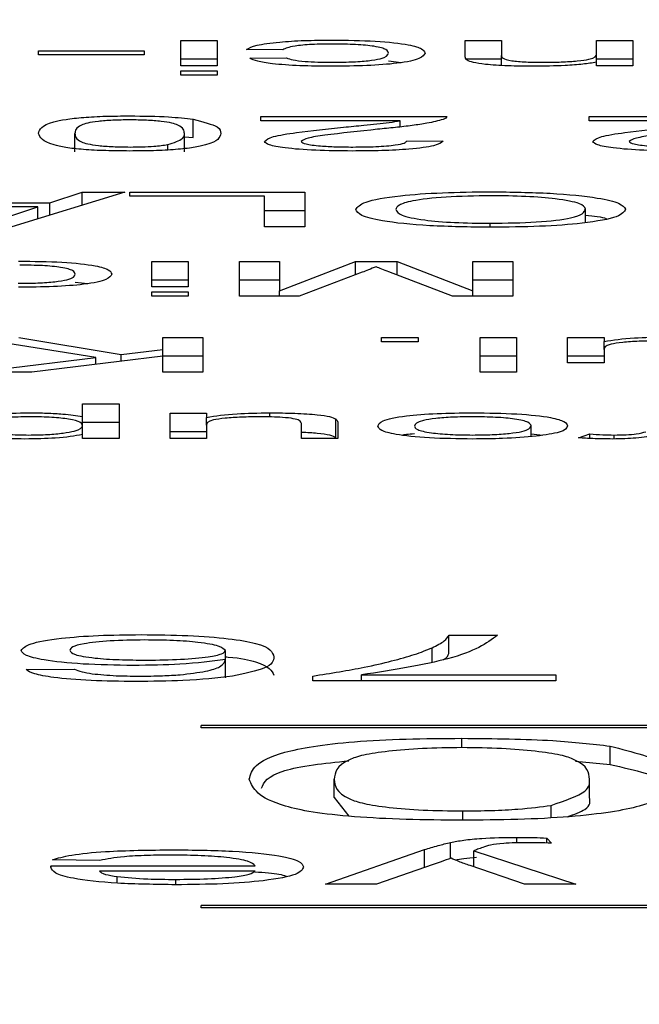
# Model space of a CAD drawing. Units: millimetres. Extents: x 377 to 1607, y 123 to 565.
# Drawn here: x 1115 to 1115, y 126 to 127 of the extents above; entities that cross this region are included whole.
import ezdxf

# ---------------------------------------------------------------- set-up
doc = ezdxf.new("R2010")
doc.units = ezdxf.units.MM
doc.header["$LTSCALE"] = 50
doc.header["$PDSIZE"] = -1
doc.layers.add('VP-DIM', color=7, linetype='Continuous')
doc.layers.add('VP-EQ', color=7, linetype='Continuous', true_color=0x8a3492)
doc.dimstyles.new('Strefa', dxfattribs={"dimtxt": 14, "dimasz": 20, "dimexe": 20, "dimexo": 50, "dimgap": 20, "dimtad": 0, "dimdec": 0, "dimzin": 0, "dimdsep": 46, "dimtxsty": 'Standard', "dimcen": 0.09, "dimadec": 0, "dimazin": 0, "dimtfac": 1, "dimtdec": 4, "dimtofl": 0, "dimtmove": 0, "dimatfit": 3, "dimfxl": 70, "dimfxlon": 1, "dimtolj": 1, "dimtzin": 0, "dimarcsym": 0})

# ---------------------------------------------------------------- blocks, each defined once
blk = doc.blocks.new('*D18')
at = {"layer": 'Defpoints', "color": 0}
for p in [(1098.49109, 414.07127), (1105.31067, 123.0606), (1507.10332, 123.0606)]:
    blk.add_point(p, dxfattribs=at)
at = {"layer": 'VP-DIM', "color": 0, "lineweight": -2}
for p, q in [((1437.10332, 414.07127), (1527.10332, 414.07127)), ((1507.10332, 394.07127), (1507.10332, 314.75924)), ((1507.10332, 143.0606), (1507.10332, 242.09257)), ((1437.10332, 123.0606), (1527.10332, 123.0606))]:
    blk.add_line(p, q, dxfattribs=at)
at = {"layer": 'VP-DIM', "color": 0}
for points in [[(1510.43665, 394.07127), (1503.76999, 394.07127), (1507.10332, 414.07127)], [(1503.76999, 143.0606), (1510.43665, 143.0606), (1507.10332, 123.0606)]]:
    blk.add_solid(points, dxfattribs=at)
at = {"layer": 'VP-DIM', "color": 0, "insert": (1507.10332, 278.42591), "char_height": 14, "attachment_point": 5, "rotation": 90}
blk.add_mtext('\\A1;291', dxfattribs=at)
blk = doc.blocks.new('st05132')
at = {"layer": 'VP-EQ', "color": 0, "linetype": 'Continuous', "lineweight": 25}
for p, q in [((1114.99758, 126.87232), (1115.01733, 126.87232)), ((1114.99758, 126.85859), (1114.99758, 126.87232)), ((1115.01733, 126.87232), (1115.01733, 126.85859)), ((1115.15168, 126.87232), (1115.17143, 126.87232)), ((1115.15168, 126.86392), (1115.15168, 126.87232)), ((1115.17143, 126.87232), (1115.17143, 126.86412)), ((1115.2228, 126.87232), (1115.24256, 126.87232)), ((1115.2228, 126.86496), (1115.2228, 126.87232)), ((1115.24256, 126.87232), (1115.24256, 126.85859)), ((1114.92053, 126.86678), (1114.97782, 126.86678)), ((1114.92053, 126.86461), (1114.92053, 126.86678)), ((1114.97782, 126.86678), (1114.97782, 126.86461)), ((1115.05289, 126.86726), (1115.03314, 126.8675)), ((1114.97782, 126.86461), (1114.92053, 126.86461)), ((1114.99758, 126.86239), (1115.01733, 126.86239)), ((1115.03511, 126.86269), (1115.05487, 126.86292)), ((1115.11019, 126.86122), (1115.11698, 126.86047)), ((1115.15168, 126.86239), (1115.17143, 126.86239)), ((1115.17143, 126.85882), (1115.17143, 126.86412)), ((1115.2228, 126.86051), (1115.2228, 126.86496)), ((1115.2228, 126.86239), (1115.24256, 126.86239)), ((1115.01733, 126.85859), (1114.99758, 126.85859)), ((1114.99758, 126.85594), (1115.01733, 126.85594)), ((1114.99758, 126.85354), (1114.99758, 126.85594)), ((1115.01733, 126.85594), (1115.01733, 126.85354)), ((1115.2228, 126.85859), (1115.2228, 126.86051)), ((1115.24256, 126.85859), (1115.2228, 126.85859)), ((1115.01733, 126.85354), (1114.99758, 126.85354)), ((1115.00434, 126.81974), (1115.00434, 126.82967)), ((1115.04104, 126.83124), (1115.1418, 126.83124)), ((1115.04104, 126.82883), (1115.04104, 126.83124)), ((1115.11642, 126.82883), (1115.04104, 126.82883)), ((1115.11642, 126.82549), (1115.11642, 126.82883)), ((1115.1418, 126.83116), (1115.1418, 126.83124)), ((1115.21885, 126.83124), (1115.3196, 126.83124)), ((1115.21885, 126.82883), (1115.21885, 126.83124)), ((1115.29423, 126.82883), (1115.21885, 126.82883)), ((1114.94028, 126.81204), (1114.94028, 126.82197)), ((1114.99955, 126.81204), (1114.99955, 126.82197)), ((1114.99955, 126.8202), (1115.00434, 126.81974)), ((1114.99063, 126.81305), (1114.99063, 126.81591)), ((1115.12007, 126.81799), (1115.13982, 126.81775)), ((1114.96729, 126.79016), (1114.90611, 126.77138)), ((1114.9267, 126.78438), (1114.94423, 126.79016)), ((1114.94423, 126.79016), (1114.96729, 126.79016)), ((1114.94423, 126.78308), (1114.94423, 126.79016)), ((1114.96992, 126.79016), (1115.06475, 126.79016)), ((1114.96992, 126.78799), (1114.96992, 126.79016)), ((1115.04302, 126.78799), (1114.96992, 126.78799)), ((1115.04302, 126.77138), (1115.04302, 126.78799)), ((1115.06475, 126.79016), (1115.06475, 126.77138)), ((1114.86101, 126.78438), (1114.9267, 126.78438)), ((1114.92016, 126.78221), (1114.86756, 126.78221)), ((1114.90438, 126.77701), (1114.92016, 126.78221)), ((1114.92016, 126.77569), (1114.92016, 126.78221)), ((1114.9267, 126.7777), (1114.9267, 126.78438)), ((1115.21687, 126.77373), (1115.21687, 126.78105)), ((1115.04302, 126.78023), (1115.06475, 126.78023)), ((1115.06475, 126.77138), (1115.04302, 126.77138)), ((1115.16529, 126.77114), (1115.16529, 126.7733)), ((1114.98194, 126.7526), (1115.0017, 126.7526)), ((1114.98194, 126.73888), (1114.98194, 126.7526)), ((1115.0017, 126.7526), (1115.0017, 126.73888)), ((1115.02936, 126.7526), (1115.05109, 126.7526)), ((1115.02936, 126.73382), (1115.02936, 126.7526)), ((1115.05109, 126.73671), (1115.0922, 126.7526)), ((1115.05109, 126.7526), (1115.05109, 126.73671)), ((1115.0922, 126.7526), (1115.11492, 126.7526)), ((1115.0922, 126.74538), (1115.0922, 126.7526)), ((1115.11492, 126.7526), (1115.1558, 126.73671)), ((1115.11492, 126.74526), (1115.11492, 126.7526)), ((1115.1558, 126.7526), (1115.17753, 126.7526)), ((1115.1558, 126.73671), (1115.1558, 126.7526)), ((1115.17753, 126.7526), (1115.17753, 126.73382)), ((1115.09588, 126.74677), (1115.06177, 126.73382)), ((1115.14484, 126.73382), (1115.11039, 126.747)), ((1114.94045, 126.74151), (1114.94725, 126.74076)), ((1114.98194, 126.74267), (1115.0017, 126.74267)), ((1115.0017, 126.73888), (1114.98194, 126.73888)), ((1115.02936, 126.74267), (1115.05109, 126.74267)), ((1115.1558, 126.74267), (1115.17753, 126.74267)), ((1114.98194, 126.73623), (1115.0017, 126.73623)), ((1114.98194, 126.73382), (1114.98194, 126.73623)), ((1115.0017, 126.73382), (1114.98194, 126.73382)), ((1115.0017, 126.73623), (1115.0017, 126.73382)), ((1115.06177, 126.73382), (1115.02936, 126.73382)), ((1115.05109, 126.73382), (1115.05109, 126.73671)), ((1115.17753, 126.73382), (1115.14484, 126.73382)), ((1115.1558, 126.73382), (1115.1558, 126.73671)), ((1114.9515, 126.70059), (1114.88316, 126.71152)), ((1114.90992, 126.71152), (1114.96527, 126.70227)), ((1114.98787, 126.71152), (1115.0096, 126.71152)), ((1114.98787, 126.70502), (1114.98787, 126.71152)), ((1115.0096, 126.71152), (1115.0096, 126.69274)), ((1115.1064, 126.71152), (1115.12616, 126.71152)), ((1115.1064, 126.70911), (1115.1064, 126.71152)), ((1115.12616, 126.71152), (1115.12616, 126.70911)), ((1115.15975, 126.71152), (1115.1795, 126.71152)), ((1115.15975, 126.69274), (1115.15975, 126.71152)), ((1115.1795, 126.71152), (1115.1795, 126.69274)), ((1115.20716, 126.71152), (1115.22692, 126.71152)), ((1115.20716, 126.6978), (1115.20716, 126.71152)), ((1115.22692, 126.71152), (1115.22692, 126.70928)), ((1115.12616, 126.70911), (1115.1064, 126.70911)), ((1115.22692, 126.705), (1115.22692, 126.70928)), ((1114.98787, 126.7014), (1114.91687, 126.69274)), ((1114.96527, 126.70227), (1114.98787, 126.70502)), ((1114.96527, 126.69864), (1114.96527, 126.70227)), ((1114.98787, 126.7014), (1114.98787, 126.70502)), ((1114.98787, 126.7016), (1115.0096, 126.7016)), ((1114.98787, 126.69274), (1114.98787, 126.7014)), ((1115.15975, 126.7016), (1115.1795, 126.7016)), ((1115.20716, 126.7016), (1115.22692, 126.7016)), ((1115.22692, 126.705), (1115.22692, 126.6978)), ((1114.88711, 126.69274), (1114.9515, 126.70059)), ((1114.9515, 126.69696), (1114.9515, 126.70059)), ((1115.22692, 126.6978), (1115.20716, 126.6978)), ((1114.91687, 126.69274), (1114.88711, 126.69274)), ((1115.0096, 126.69274), (1114.98787, 126.69274)), ((1115.1795, 126.69274), (1115.15975, 126.69274)), ((1114.9444, 126.6755), (1114.96416, 126.6755)), ((1114.9444, 126.66872), (1114.9444, 126.6755)), ((1114.96416, 126.6755), (1114.96416, 126.65672)), ((1114.9444, 126.66369), (1114.9444, 126.66872)), ((1114.99182, 126.67044), (1115.01157, 126.67044)), ((1114.99182, 126.65672), (1114.99182, 126.67044)), ((1115.01157, 126.67044), (1115.01157, 126.6682)), ((1115.04581, 126.66836), (1115.04581, 126.67068)), ((1114.9444, 126.66557), (1114.96416, 126.66557)), ((1114.9444, 126.6589), (1114.9444, 126.66369)), ((1115.01157, 126.66393), (1115.01157, 126.6682)), ((1115.01157, 126.66393), (1115.01157, 126.65672)), ((1115.06294, 126.65672), (1115.06294, 126.66418)), ((1115.08159, 126.65741), (1115.08159, 126.66734)), ((1115.0827, 126.66518), (1115.0827, 126.65672)), ((1115.18741, 126.65779), (1115.18741, 126.66357)), ((1114.9444, 126.65672), (1114.9444, 126.6589)), ((1114.99182, 126.66052), (1115.01157, 126.66052)), ((1115.18741, 126.6593), (1115.19374, 126.65861)), ((1115.21309, 126.65712), (1115.21926, 126.65921)), ((1115.21926, 126.65678), (1115.21926, 126.65921)), ((1115.23235, 126.65685), (1115.23235, 126.65864)), ((1114.96416, 126.65672), (1114.9444, 126.65672)), ((1115.01157, 126.65672), (1114.99182, 126.65672)), ((1115.0827, 126.65672), (1115.06294, 126.65672)), ((1115.14293, 126.5502), (1115.16927, 126.5502)), ((1115.14293, 126.54028), (1115.14293, 126.5502)), ((1115.02176, 126.53713), (1115.02176, 126.54189)), ((1115.13383, 126.53586), (1115.13383, 126.5434)), ((1115.02176, 126.5272), (1115.02176, 126.53713)), ((1114.91375, 126.53158), (1114.9401, 126.5319)), ((1115.06917, 126.52548), (1115.06917, 126.52808)), ((1115.20088, 126.52548), (1115.06917, 126.52548)), ((1115.09551, 126.52869), (1115.20088, 126.52869)), ((1115.09551, 126.52548), (1115.09551, 126.52869)), ((1115.20088, 126.52869), (1115.20088, 126.52548)), ((1115.3087, 126.50127), (1115.0087, 126.50127)), ((1115.0087, 126.50005), (1115.0087, 126.50127)), ((1115.3087, 126.50005), (1115.0087, 126.50005)), ((1115.14994, 126.48933), (1115.14994, 126.49439)), ((1115.23025, 126.48024), (1115.23025, 126.49016)), ((1115.21141, 126.48204), (1115.23025, 126.48024)), ((1115.08079, 126.46227), (1115.08079, 126.4722)), ((1115.21908, 126.46227), (1115.21908, 126.4722)), ((1115.08079, 126.46227), (1115.08874, 126.45224)), ((1115.19827, 126.45139), (1115.19827, 126.45806)), ((1115.15044, 126.45001), (1115.15044, 126.45506)), ((1115.17975, 126.43779), (1115.17975, 126.44074)), ((1115.19588, 126.44038), (1115.19852, 126.43758)), ((1115.19588, 126.43765), (1115.19588, 126.44038)), ((1115.07594, 126.41538), (1115.12974, 126.43411)), ((1115.12974, 126.42445), (1115.12974, 126.43411)), ((1115.14381, 126.42935), (1115.14381, 126.43798)), ((1115.15637, 126.43352), (1115.21169, 126.41538)), ((1115.15637, 126.42474), (1115.15637, 126.43352)), ((1114.92732, 126.42533), (1115.03783, 126.42533)), ((1114.92732, 126.42437), (1114.92732, 126.42533)), ((1114.95382, 126.42822), (1114.92802, 126.42854)), ((1115.13431, 126.42604), (1115.10368, 126.41538)), ((1115.18382, 126.41538), (1115.15435, 126.42543)), ((1115.03783, 126.42244), (1114.95354, 126.42244)), ((1114.96321, 126.41594), (1114.96321, 126.41948)), ((1114.9949, 126.41506), (1114.9949, 126.41795)), ((1115.10368, 126.41538), (1115.07594, 126.41538)), ((1115.21169, 126.41538), (1115.18382, 126.41538)), ((1115.3087, 126.40377), (1115.0087, 126.40377)), ((1115.0087, 126.40256), (1115.0087, 126.40377)), ((1115.3087, 126.40256), (1115.0087, 126.40256))]:
    blk.add_line(p, q, dxfattribs=at)
for points, knots in [([(1115.03314, 126.8675), (1115.0346, 126.86826), (1115.03751, 126.86979), (1115.04953, 126.87147), (1115.06432, 126.87242), (1115.07436, 126.87251), (1115.07938, 126.87256)], [0, 0, 0, 0, 0.280029, 0.559539, 0.779542, 1, 1, 1, 1]), ([(1115.07938, 126.87256), (1115.08757, 126.87245), (1115.10392, 126.87224), (1115.12141, 126.87024), (1115.12905, 126.86784), (1115.12965, 126.86628), (1115.12994, 126.86551)], [0, 0, 0, 0, 0.279565, 0.55836, 0.778626, 1, 1, 1, 1]), ([(1115.08006, 126.87039), (1115.07619, 126.87035), (1115.06847, 126.87026), (1115.05671, 126.8692), (1115.05434, 126.86799), (1115.05289, 126.86726)], [0, 0, 0, 0, 0.280774, 0.560974, 1, 1, 1, 1]), ([(1115.11019, 126.86544), (1115.10999, 126.86609), (1115.1096, 126.86739), (1115.104, 126.86914), (1115.09272, 126.87023), (1115.08428, 126.87034), (1115.08006, 126.87039)], [0, 0, 0, 0, 0.28133, 0.560483, 0.780091, 1, 1, 1, 1]), ([(1115.07941, 126.85835), (1115.07356, 126.8584), (1115.06189, 126.8585), (1115.04748, 126.85955), (1115.03851, 126.86106), (1115.03625, 126.86214), (1115.03511, 126.86269)], [0, 0, 0, 0, 0.280237, 0.559207, 0.779287, 1, 1, 1, 1]), ([(1115.05487, 126.86292), (1115.05586, 126.86255), (1115.05783, 126.86181), (1115.06421, 126.86101), (1115.07176, 126.86058), (1115.07678, 126.86054), (1115.07929, 126.86052)], [0, 0, 0, 0, 0.28014, 0.55963, 0.779603, 1, 1, 1, 1]), ([(1115.07929, 126.86052), (1115.08289, 126.86055), (1115.09009, 126.86063), (1115.09956, 126.86133), (1115.10915, 126.86288), (1115.10976, 126.86439), (1115.11019, 126.86544)], [0, 0, 0, 0, 0.187072, 0.373754, 0.56078, 1, 1, 1, 1]), ([(1115.12994, 126.86551), (1115.12944, 126.86451), (1115.12844, 126.86252), (1115.11732, 126.85995), (1115.09867, 126.85858), (1115.08584, 126.85843), (1115.07941, 126.85835)], [0, 0, 0, 0, 0.280693, 0.559528, 0.779549, 1, 1, 1, 1]), ([(1115.15269, 126.86167), (1115.15233, 126.86209), (1115.15168, 126.86284), (1115.15168, 126.86359), (1115.15168, 126.86392)], [0, 0, 0, 0, 0.559477, 1, 1, 1, 1]), ([(1115.1885, 126.85835), (1115.18391, 126.8584), (1115.17472, 126.85849), (1115.16288, 126.85921), (1115.15546, 126.86039), (1115.15362, 126.86124), (1115.15269, 126.86167)], [0, 0, 0, 0, 0.280193, 0.559961, 0.779264, 1, 1, 1, 1]), ([(1115.17143, 126.86412), (1115.17146, 126.86364), (1115.17152, 126.86267), (1115.17557, 126.86134), (1115.18459, 126.86062), (1115.19086, 126.86055), (1115.194, 126.86052)], [0, 0, 0, 0, 0.282005, 0.559934, 0.779671, 1, 1, 1, 1]), ([(1115.194, 126.86052), (1115.1973, 126.86055), (1115.20391, 126.86062), (1115.21286, 126.86119), (1115.2223, 126.86258), (1115.22259, 126.86398), (1115.2228, 126.86496)], [0, 0, 0, 0, 0.187303, 0.374375, 0.560587, 1, 1, 1, 1]), ([(1115.2228, 126.86051), (1115.22049, 126.86014), (1115.21586, 126.85942), (1115.20417, 126.85853), (1115.19444, 126.85842), (1115.1885, 126.85835)], [0, 0, 0, 0, 0.280661, 0.560931, 1, 1, 1, 1]), ([(1114.92053, 126.82197), (1114.92113, 126.82414), (1114.92189, 126.82685), (1114.93494, 126.82964), (1114.94455, 126.83075), (1114.95684, 126.83139), (1114.96556, 126.83145), (1114.96992, 126.83148)], [0, 0, 0, 0, 0.499013, 0.624349, 0.749546, 0.87467, 1, 1, 1, 1]), ([(1114.96992, 126.82931), (1114.96678, 126.82927), (1114.96051, 126.82919), (1114.95261, 126.82851), (1114.94667, 126.82761), (1114.94063, 126.82542), (1114.94044, 126.8235), (1114.94028, 126.82197)], [0, 0, 0, 0, 0.124661, 0.249313, 0.374309, 0.499579, 1, 1, 1, 1]), ([(1114.96992, 126.83148), (1114.97733, 126.8314), (1114.99058, 126.83126), (1115.00013, 126.83015), (1115.00434, 126.82967)], [0, 0, 0, 0, 0.5597198, 1, 1, 1, 1]), ([(1114.99955, 126.82197), (1114.99939, 126.8235), (1114.9992, 126.82542), (1114.99321, 126.82761), (1114.98721, 126.82851), (1114.97935, 126.82919), (1114.97306, 126.82927), (1114.96992, 126.82931)], [0, 0, 0, 0, 0.500569, 0.625747, 0.750662, 0.875292, 1, 1, 1, 1]), ([(1115.00434, 126.82967), (1115.00959, 126.8283), (1115.01901, 126.82586), (1115.01922, 126.82316), (1115.01931, 126.82197)], [0, 0, 0, 0, 0.558026, 1, 1, 1, 1]), ([(1115.08577, 126.82534), (1115.08945, 126.82571), (1115.0955, 126.82632), (1115.10385, 126.82718), (1115.11081, 126.82793), (1115.11455, 126.82853), (1115.11642, 126.82883)], [0, 0, 0, 0, 0.340159, 0.560287, 0.78025, 1, 1, 1, 1]), ([(1115.13973, 126.82957), (1115.13712, 126.82884), (1115.13281, 126.82763), (1115.12311, 126.82625), (1115.114, 126.82518), (1115.10747, 126.82453), (1115.1042, 126.82421)], [0, 0, 0, 0, 0.33943, 0.559608, 0.779691, 1, 1, 1, 1]), ([(1115.1418, 126.83124), (1115.14174, 126.83092), (1115.14164, 126.83035), (1115.14031, 126.82981), (1115.13973, 126.82957)], [0, 0, 0, 0, 0.56027, 1, 1, 1, 1]), ([(1115.04302, 126.81764), (1115.04406, 126.81854), (1115.04615, 126.82034), (1115.06271, 126.82294), (1115.07702, 126.82443), (1115.08577, 126.82534)], [0, 0, 0, 0, 0.278601, 0.558711, 1, 1, 1, 1]), ([(1115.1042, 126.82421), (1115.09435, 126.82318), (1115.08063, 126.82175), (1115.06549, 126.81952), (1115.06368, 126.81828), (1115.06277, 126.81766)], [0, 0, 0, 0, 0.561251, 0.781373, 1, 1, 1, 1]), ([(1115.22082, 126.81764), (1115.22187, 126.81854), (1115.22396, 126.82034), (1115.24052, 126.82294), (1115.25483, 126.82443), (1115.26358, 126.82534)], [0, 0, 0, 0, 0.2786, 0.55871, 1, 1, 1, 1]), ([(1115.28201, 126.82421), (1115.27216, 126.82318), (1115.25844, 126.82175), (1115.2433, 126.81952), (1115.24148, 126.81828), (1115.24058, 126.81766)], [0, 0, 0, 0, 0.561251, 0.781373, 1, 1, 1, 1]), ([(1114.96992, 126.81246), (1114.96555, 126.81249), (1114.95682, 126.81256), (1114.94459, 126.8132), (1114.93472, 126.81428), (1114.92255, 126.81714), (1114.92143, 126.81983), (1114.92053, 126.82197)], [0, 0, 0, 0, 0.12536, 0.250702, 0.375722, 0.501084, 1, 1, 1, 1]), ([(1114.94028, 126.82197), (1114.94042, 126.82043), (1114.9406, 126.8185), (1114.94679, 126.81631), (1114.9527, 126.8154), (1114.96067, 126.81473), (1114.96698, 126.81466), (1114.97013, 126.81462)], [0, 0, 0, 0, 0.500413, 0.625579, 0.75042, 0.87524, 1, 1, 1, 1]), ([(1115.01931, 126.82197), (1115.01873, 126.81981), (1115.018, 126.8171), (1115.0049, 126.8143), (1114.99528, 126.8132), (1114.98301, 126.81255), (1114.97428, 126.81249), (1114.96992, 126.81246)], [0, 0, 0, 0, 0.499217, 0.62452, 0.749644, 0.874704, 1, 1, 1, 1]), ([(1114.99063, 126.81591), (1114.99384, 126.81701), (1114.9996, 126.81897), (1114.99957, 126.82105), (1114.99955, 126.82197)], [0, 0, 0, 0, 0.558084, 1, 1, 1, 1]), ([(1114.97013, 126.81462), (1114.97237, 126.81464), (1114.97684, 126.81468), (1114.98436, 126.81507), (1114.98825, 126.81559), (1114.99063, 126.81591)], [0, 0, 0, 0, 0.280598, 0.561008, 1, 1, 1, 1]), ([(1115.09043, 126.81246), (1115.08371, 126.81251), (1115.07029, 126.81263), (1115.05424, 126.81393), (1115.04444, 126.81572), (1115.04349, 126.817), (1115.04302, 126.81764)], [0, 0, 0, 0, 0.2803953, 0.5595052, 0.779482, 1, 1, 1, 1]), ([(1115.06277, 126.81766), (1115.06329, 126.81718), (1115.06434, 126.81622), (1115.07234, 126.81522), (1115.08158, 126.81469), (1115.08777, 126.81465), (1115.09086, 126.81462)], [0, 0, 0, 0, 0.278862, 0.558454, 0.778963, 1, 1, 1, 1]), ([(1115.13982, 126.81775), (1115.13868, 126.81692), (1115.13641, 126.81526), (1115.12317, 126.81342), (1115.10663, 126.81256), (1115.09584, 126.81249), (1115.09043, 126.81246)], [0, 0, 0, 0, 0.2802918, 0.5588898, 0.7791514, 1, 1, 1, 1]), ([(1115.09086, 126.81462), (1115.09513, 126.81466), (1115.10363, 126.81474), (1115.11387, 126.81558), (1115.11933, 126.81677), (1115.11982, 126.81759), (1115.12007, 126.81799)], [0, 0, 0, 0, 0.280457, 0.559552, 0.779505, 1, 1, 1, 1]), ([(1115.26824, 126.81246), (1115.26151, 126.81251), (1115.2481, 126.81263), (1115.23205, 126.81393), (1115.22224, 126.81572), (1115.2213, 126.817), (1115.22082, 126.81764)], [0, 0, 0, 0, 0.280396, 0.559506, 0.779483, 1, 1, 1, 1]), ([(1115.24058, 126.81766), (1115.2411, 126.81718), (1115.24215, 126.81622), (1115.25015, 126.81522), (1115.25939, 126.81469), (1115.26557, 126.81465), (1115.26867, 126.81462)], [0, 0, 0, 0, 0.278862, 0.558454, 0.778963, 1, 1, 1, 1]), ([(1115.09241, 126.7808), (1115.09338, 126.78218), (1115.09533, 126.78492), (1115.11327, 126.78825), (1115.13895, 126.79008), (1115.15665, 126.79029), (1115.16551, 126.7904)], [0, 0, 0, 0, 0.28027, 0.559502, 0.779646, 1, 1, 1, 1]), ([(1115.1656, 126.78823), (1115.15715, 126.7881), (1115.14024, 126.78784), (1115.12273, 126.78569), (1115.11506, 126.7832), (1115.11445, 126.78158), (1115.11414, 126.78078)], [0, 0, 0, 0, 0.279175, 0.558318, 0.778925, 1, 1, 1, 1]), ([(1115.16551, 126.7904), (1115.17664, 126.79024), (1115.19888, 126.78993), (1115.22354, 126.78736), (1115.23632, 126.7842), (1115.23784, 126.78208), (1115.2386, 126.78102)], [0, 0, 0, 0, 0.2795975, 0.5586722, 0.7792176, 1, 1, 1, 1]), ([(1115.21687, 126.78105), (1115.21635, 126.78205), (1115.21531, 126.78405), (1115.20287, 126.78651), (1115.185, 126.78801), (1115.17207, 126.78816), (1115.1656, 126.78823)], [0, 0, 0, 0, 0.280702, 0.559786, 0.779847, 1, 1, 1, 1]), ([(1115.16541, 126.77114), (1115.15407, 126.7713), (1115.13141, 126.77162), (1115.10645, 126.77428), (1115.09421, 126.77755), (1115.09301, 126.77971), (1115.09241, 126.7808)], [0, 0, 0, 0, 0.279527, 0.558545, 0.77908, 1, 1, 1, 1]), ([(1115.11414, 126.78078), (1115.11467, 126.77975), (1115.11571, 126.77771), (1115.12726, 126.77512), (1115.14549, 126.77356), (1115.15869, 126.77339), (1115.16529, 126.7733)], [0, 0, 0, 0, 0.28099, 0.560142, 0.780007, 1, 1, 1, 1]), ([(1115.16529, 126.7733), (1115.17394, 126.77345), (1115.19123, 126.77373), (1115.21496, 126.77656), (1115.21615, 126.77934), (1115.21687, 126.78105)], [0, 0, 0, 0, 0.2801257, 0.5596857, 1, 1, 1, 1]), ([(1115.2386, 126.78102), (1115.23784, 126.77961), (1115.23633, 126.7768), (1115.21834, 126.77338), (1115.19262, 126.77141), (1115.17449, 126.77123), (1115.16541, 126.77114)], [0, 0, 0, 0, 0.280528, 0.559587, 0.77955, 1, 1, 1, 1]), ([(1115.21687, 126.77771), (1115.21918, 126.77752), (1115.22461, 126.77707), (1115.22684, 126.7763), (1115.22812, 126.77587)], [0, 0, 0, 0, 0.426272, 1, 1, 1, 1]), ([(1114.90964, 126.75284), (1114.91783, 126.75274), (1114.93418, 126.75253), (1114.95168, 126.75053), (1114.95931, 126.74813), (1114.95991, 126.74657), (1114.96021, 126.74579)], [0, 0, 0, 0, 0.279523, 0.558339, 0.778881, 1, 1, 1, 1]), ([(1114.94045, 126.74573), (1114.94025, 126.74638), (1114.93986, 126.74768), (1114.93427, 126.74942), (1114.92298, 126.75052), (1114.91455, 126.75062), (1114.91032, 126.75067)], [0, 0, 0, 0, 0.281225, 0.560643, 0.780179, 1, 1, 1, 1]), ([(1115.10344, 126.74976), (1115.10206, 126.7492), (1115.09959, 126.74821), (1115.09701, 126.74721), (1115.09588, 126.74677)], [0, 0, 0, 0, 0.560642, 1, 1, 1, 1]), ([(1115.11039, 126.747), (1115.10907, 126.74751), (1115.10671, 126.74843), (1115.10444, 126.74935), (1115.10344, 126.74976)], [0, 0, 0, 0, 0.5600809, 1, 1, 1, 1]), ([(1114.90955, 126.7408), (1114.91315, 126.74084), (1114.92035, 126.74091), (1114.92981, 126.74162), (1114.93942, 126.74317), (1114.94003, 126.74467), (1114.94045, 126.74573)], [0, 0, 0, 0, 0.1871331, 0.3738793, 0.5606391, 1, 1, 1, 1]), ([(1114.96021, 126.74579), (1114.9597, 126.74479), (1114.9587, 126.7428), (1114.94759, 126.74024), (1114.92893, 126.73887), (1114.9161, 126.73871), (1114.90968, 126.73864)], [0, 0, 0, 0, 0.280669, 0.559714, 0.77957, 1, 1, 1, 1]), ([(1115.22692, 126.70928), (1115.23186, 126.71006), (1115.2407, 126.71146), (1115.25489, 126.71167), (1115.26115, 126.71176)], [0, 0, 0, 0, 0.55931, 1, 1, 1, 1]), ([(1115.25584, 126.7096), (1115.25247, 126.70956), (1115.24574, 126.70947), (1115.23666, 126.70887), (1115.22716, 126.70744), (1115.22702, 126.70601), (1115.22692, 126.705)], [0, 0, 0, 0, 0.187144, 0.374368, 0.56098, 1, 1, 1, 1]), ([(1114.86735, 126.66348), (1114.86793, 126.66445), (1114.86909, 126.66639), (1114.87972, 126.66885), (1114.8967, 126.67038), (1114.90918, 126.67058), (1114.91542, 126.67068)], [0, 0, 0, 0, 0.280791, 0.5602675, 0.7802247, 1, 1, 1, 1]), ([(1114.91542, 126.67068), (1114.91864, 126.67065), (1114.92509, 126.67059), (1114.93568, 126.66996), (1114.9411, 126.66919), (1114.9444, 126.66872)], [0, 0, 0, 0, 0.2802306, 0.5603034, 1, 1, 1, 1]), ([(1115.01157, 126.6682), (1115.01651, 126.66898), (1115.02534, 126.67038), (1115.03955, 126.67059), (1115.04581, 126.67068)], [0, 0, 0, 0, 0.559557, 1, 1, 1, 1]), ([(1115.04581, 126.67068), (1115.05041, 126.67063), (1115.05961, 126.67053), (1115.07135, 126.66979), (1115.07889, 126.66863), (1115.08069, 126.66777), (1115.08159, 126.66734)], [0, 0, 0, 0, 0.280247, 0.560313, 0.779726, 1, 1, 1, 1]), ([(1115.10443, 126.66339), (1115.10471, 126.66441), (1115.10526, 126.66645), (1115.11729, 126.66902), (1115.13607, 126.67044), (1115.14918, 126.6706), (1115.15573, 126.67068)], [0, 0, 0, 0, 0.281017, 0.559513, 0.779566, 1, 1, 1, 1]), ([(1115.15573, 126.67068), (1115.164, 126.67058), (1115.18051, 126.67036), (1115.19844, 126.66837), (1115.20622, 126.66594), (1115.20685, 126.66437), (1115.20716, 126.66358)], [0, 0, 0, 0, 0.2796, 0.558419, 0.77887, 1, 1, 1, 1]), ([(1114.9131, 126.65648), (1114.90796, 126.65653), (1114.89767, 126.65664), (1114.88421, 126.65766), (1114.8703, 126.65984), (1114.86857, 126.66198), (1114.86735, 126.66348)], [0, 0, 0, 0, 0.1871211, 0.3741071, 0.5612372, 1, 1, 1, 1]), ([(1114.9161, 126.66852), (1114.91258, 126.66847), (1114.90553, 126.66837), (1114.89688, 126.66757), (1114.88811, 126.66601), (1114.88752, 126.66454), (1114.88711, 126.66351)], [0, 0, 0, 0, 0.186616, 0.373482, 0.560299, 1, 1, 1, 1]), ([(1114.88711, 126.66351), (1114.88731, 126.66289), (1114.8877, 126.66164), (1114.8933, 126.66001), (1114.90324, 126.65886), (1114.91128, 126.65872), (1114.91529, 126.65864)], [0, 0, 0, 0, 0.281506, 0.560866, 0.78089, 1, 1, 1, 1]), ([(1114.91529, 126.65864), (1114.91881, 126.6587), (1114.92584, 126.65882), (1114.93422, 126.65966), (1114.94313, 126.6612), (1114.94388, 126.66266), (1114.9444, 126.66369)], [0, 0, 0, 0, 0.186271, 0.373241, 0.560569, 1, 1, 1, 1]), ([(1114.9444, 126.66369), (1114.94421, 126.66432), (1114.94382, 126.66556), (1114.93834, 126.6672), (1114.92814, 126.66832), (1114.92011, 126.66845), (1114.9161, 126.66852)], [0, 0, 0, 0, 0.2813165, 0.5607713, 0.7805823, 1, 1, 1, 1]), ([(1115.0405, 126.66852), (1115.03713, 126.66848), (1115.0304, 126.66839), (1115.02131, 126.66779), (1115.01181, 126.66636), (1115.01167, 126.66493), (1115.01157, 126.66393)], [0, 0, 0, 0, 0.187103, 0.374076, 0.560648, 1, 1, 1, 1]), ([(1115.0618, 126.66659), (1115.06092, 126.6669), (1115.05917, 126.66753), (1115.05174, 126.66835), (1115.04476, 126.66846), (1115.0405, 126.66852)], [0, 0, 0, 0, 0.2809049, 0.5612605, 1, 1, 1, 1]), ([(1115.06294, 126.66418), (1115.06296, 126.66463), (1115.06299, 126.66544), (1115.06216, 126.66624), (1115.0618, 126.66659)], [0, 0, 0, 0, 0.560697, 1, 1, 1, 1]), ([(1115.08159, 126.66734), (1115.08198, 126.66694), (1115.0827, 126.66622), (1115.0827, 126.6655), (1115.0827, 126.66518)], [0, 0, 0, 0, 0.559416, 1, 1, 1, 1]), ([(1115.15573, 126.65648), (1115.14764, 126.65659), (1115.13145, 126.6568), (1115.11386, 126.65873), (1115.10543, 126.66107), (1115.10476, 126.66262), (1115.10443, 126.66339)], [0, 0, 0, 0, 0.279492, 0.558618, 0.779, 1, 1, 1, 1]), ([(1115.15573, 126.66852), (1115.15208, 126.66848), (1115.14476, 126.6684), (1115.13536, 126.66766), (1115.12543, 126.6661), (1115.1247, 126.66457), (1115.12419, 126.6635)], [0, 0, 0, 0, 0.187028, 0.374046, 0.560876, 1, 1, 1, 1]), ([(1115.12419, 126.6635), (1115.12443, 126.66285), (1115.1249, 126.66155), (1115.13185, 126.65988), (1115.1431, 126.65881), (1115.15152, 126.6587), (1115.15573, 126.65864)], [0, 0, 0, 0, 0.281145, 0.560436, 0.78013, 1, 1, 1, 1]), ([(1115.18741, 126.66357), (1115.18717, 126.66424), (1115.1867, 126.66555), (1115.18004, 126.66727), (1115.16855, 126.66835), (1115.16001, 126.66846), (1115.15573, 126.66852)], [0, 0, 0, 0, 0.281375, 0.560404, 0.78021, 1, 1, 1, 1]), ([(1115.15573, 126.65864), (1115.15936, 126.65868), (1115.16659, 126.65876), (1115.17604, 126.65947), (1115.18602, 126.661), (1115.18683, 126.66251), (1115.18741, 126.66357)], [0, 0, 0, 0, 0.187131, 0.374021, 0.561183, 1, 1, 1, 1]), ([(1115.20716, 126.66358), (1115.20672, 126.6624), (1115.20592, 126.6603), (1115.19501, 126.65869), (1115.19022, 126.65799)], [0, 0, 0, 0, 0.560899, 1, 1, 1, 1]), ([(1114.9444, 126.6589), (1114.94005, 126.65814), (1114.93228, 126.65677), (1114.91896, 126.65657), (1114.9131, 126.65648)], [0, 0, 0, 0, 0.560021, 1, 1, 1, 1]), ([(1115.06304, 126.66026), (1115.06603, 126.6601), (1115.07236, 126.65977), (1115.07886, 126.65869), (1115.08068, 126.65784), (1115.08159, 126.65741)], [0, 0, 0, 0, 0.3088781, 0.6537574, 1, 1, 1, 1]), ([(1115.11768, 126.65863), (1115.1183, 126.6588), (1115.11964, 126.65915), (1115.12259, 126.65932), (1115.12419, 126.65941)], [0, 0, 0, 0, 0.457154, 1, 1, 1, 1]), ([(1115.21926, 126.65921), (1115.22152, 126.65904), (1115.22554, 126.65872), (1115.23027, 126.65867), (1115.23235, 126.65864)], [0, 0, 0, 0, 0.560355, 1, 1, 1, 1]), ([(1115.25458, 126.65864), (1115.25162, 126.65802), (1115.24751, 126.65717), (1115.23832, 126.65655), (1115.23383, 126.6565), (1115.23158, 126.65648)], [0, 0, 0, 0, 0.5597257, 0.779756, 1, 1, 1, 1]), ([(1115.23235, 126.65864), (1115.2346, 126.65868), (1115.2391, 126.65875), (1115.24585, 126.65934), (1115.24815, 126.66), (1115.24955, 126.6604)], [0, 0, 0, 0, 0.280207, 0.561041, 1, 1, 1, 1]), ([(1115.19022, 126.65799), (1115.18437, 126.65749), (1115.17392, 126.65661), (1115.1613, 126.65652), (1115.15573, 126.65648)], [0, 0, 0, 0, 0.558951, 1, 1, 1, 1]), ([(1115.23158, 126.65648), (1115.22794, 126.65652), (1115.22143, 126.6566), (1115.21564, 126.65696), (1115.21309, 126.65712)], [0, 0, 0, 0, 0.559263, 1, 1, 1, 1]), ([(1114.91112, 126.54196), (1114.91215, 126.54317), (1114.91421, 126.54561), (1114.9301, 126.54855), (1114.95244, 126.55027), (1114.96819, 126.55044), (1114.97607, 126.55052)], [0, 0, 0, 0, 0.280225, 0.559781, 0.779753, 1, 1, 1, 1]), ([(1114.97809, 126.54763), (1114.97161, 126.54754), (1114.95866, 126.54736), (1114.94488, 126.54578), (1114.9383, 126.54391), (1114.93774, 126.54267), (1114.93746, 126.54205)], [0, 0, 0, 0, 0.279491, 0.558548, 0.778905, 1, 1, 1, 1]), ([(1114.97607, 126.55052), (1114.98473, 126.55043), (1115.00202, 126.55024), (1115.02452, 126.54848), (1115.04615, 126.54462), (1115.04729, 126.54101), (1115.0481, 126.53848)], [0, 0, 0, 0, 0.1868835, 0.3734938, 0.5602626, 1, 1, 1, 1]), ([(1115.02176, 126.54189), (1115.02098, 126.54271), (1115.01944, 126.54433), (1115.00885, 126.5463), (1114.99394, 126.54747), (1114.98337, 126.54758), (1114.97809, 126.54763)], [0, 0, 0, 0, 0.279978, 0.559688, 0.779604, 1, 1, 1, 1]), ([(1115.16927, 126.5502), (1115.1632, 126.54578), (1115.15234, 126.53787), (1115.1129, 126.5315), (1115.09551, 126.52869)], [0, 0, 0, 0, 0.559251, 1, 1, 1, 1]), ([(1115.13383, 126.5434), (1115.1363, 126.54465), (1115.14072, 126.54689), (1115.14225, 126.54919), (1115.14293, 126.5502)], [0, 0, 0, 0, 0.559678, 1, 1, 1, 1]), ([(1114.97183, 126.53383), (1114.9624, 126.53398), (1114.94352, 126.53429), (1114.92343, 126.53656), (1114.91257, 126.53925), (1114.91161, 126.54105), (1114.91112, 126.54196)], [0, 0, 0, 0, 0.279105, 0.55886, 0.77923, 1, 1, 1, 1]), ([(1114.93746, 126.54205), (1114.93792, 126.54127), (1114.93883, 126.53971), (1114.94928, 126.53784), (1114.96402, 126.53684), (1114.97408, 126.53676), (1114.97911, 126.53672)], [0, 0, 0, 0, 0.2803066, 0.559333, 0.779267, 1, 1, 1, 1]), ([(1114.97911, 126.53672), (1114.98542, 126.5368), (1114.99804, 126.53697), (1115.01243, 126.53833), (1115.0207, 126.54007), (1115.0214, 126.54128), (1115.02176, 126.54189)], [0, 0, 0, 0, 0.279636, 0.559162, 0.779215, 1, 1, 1, 1]), ([(1115.06917, 126.52808), (1115.0789, 126.52965), (1115.09494, 126.53224), (1115.11212, 126.53624), (1115.12472, 126.53974), (1115.1308, 126.54218), (1115.13383, 126.5434)], [0, 0, 0, 0, 0.33968, 0.559776, 0.779853, 1, 1, 1, 1]), ([(1115.02176, 126.53713), (1115.01423, 126.53609), (1115.00074, 126.53423), (1114.98068, 126.53395), (1114.97183, 126.53383)], [0, 0, 0, 0, 0.55862, 1, 1, 1, 1]), ([(1114.99722, 126.52879), (1115.00223, 126.5294), (1115.01225, 126.53062), (1115.02084, 126.53358), (1115.02141, 126.53578), (1115.02176, 126.53713)], [0, 0, 0, 0, 0.279341, 0.55893, 1, 1, 1, 1]), ([(1115.02176, 126.53852), (1115.02226, 126.53848), (1115.03008, 126.53788), (1115.04518, 126.53453), (1115.04689, 126.53102), (1115.0481, 126.52855)], [0, 0, 0, 0, 0.019984, 0.311981, 1, 1, 1, 1]), ([(1115.0481, 126.53848), (1115.04783, 126.53638), (1115.04735, 126.53265), (1115.0323, 126.52942), (1115.02571, 126.52801)], [0, 0, 0, 0, 0.561498, 1, 1, 1, 1]), ([(1115.13991, 126.537), (1115.14006, 126.53708), (1115.14195, 126.53817), (1115.14246, 126.53926), (1115.14293, 126.54028)], [0, 0, 0, 0, 0.078021, 1, 1, 1, 1]), ([(1114.97306, 126.52516), (1114.96483, 126.52524), (1114.94839, 126.52541), (1114.92884, 126.52706), (1114.91738, 126.52926), (1114.91496, 126.53081), (1114.91375, 126.53158)], [0, 0, 0, 0, 0.280068, 0.559245, 0.779539, 1, 1, 1, 1]), ([(1114.9401, 126.5319), (1114.94117, 126.53138), (1114.94307, 126.53046), (1114.94761, 126.52968), (1114.9496, 126.52934)], [0, 0, 0, 0, 0.5606, 1, 1, 1, 1]), ([(1114.9496, 126.52934), (1114.95373, 126.52892), (1114.96112, 126.52818), (1114.97061, 126.52809), (1114.97479, 126.52805)], [0, 0, 0, 0, 0.559092, 1, 1, 1, 1]), ([(1115.02571, 126.52801), (1115.01727, 126.52707), (1115.00215, 126.52541), (1114.98197, 126.52524), (1114.97306, 126.52516)], [0, 0, 0, 0, 0.558411, 1, 1, 1, 1]), ([(1114.97479, 126.52805), (1114.97921, 126.52809), (1114.98711, 126.52816), (1114.99413, 126.5286), (1114.99722, 126.52879)], [0, 0, 0, 0, 0.559672, 1, 1, 1, 1]), ([(1115.03469, 126.47221), (1115.03611, 126.47726), (1115.03788, 126.48359), (1115.0683, 126.49009), (1115.09077, 126.49268), (1115.11942, 126.49417), (1115.13976, 126.49431), (1115.14994, 126.49439)], [0, 0, 0, 0, 0.499097, 0.624462, 0.749537, 0.874653, 1, 1, 1, 1]), ([(1115.14994, 126.49439), (1115.16723, 126.4942), (1115.19814, 126.49388), (1115.22043, 126.4913), (1115.23025, 126.49016)], [0, 0, 0, 0, 0.559724, 1, 1, 1, 1]), ([(1115.14994, 126.48933), (1115.14261, 126.48923), (1115.12796, 126.48904), (1115.10956, 126.48746), (1115.09569, 126.48536), (1115.08159, 126.48025), (1115.08114, 126.47577), (1115.08079, 126.4722)], [0, 0, 0, 0, 0.124666, 0.249437, 0.374456, 0.499666, 1, 1, 1, 1]), ([(1115.21908, 126.4722), (1115.21871, 126.47577), (1115.21824, 126.48024), (1115.20428, 126.48537), (1115.19026, 126.48745), (1115.17196, 126.48905), (1115.15728, 126.48924), (1115.14994, 126.48933)], [0, 0, 0, 0, 0.500287, 0.625531, 0.750501, 0.875303, 1, 1, 1, 1]), ([(1115.23025, 126.49016), (1115.24251, 126.48698), (1115.26448, 126.48127), (1115.26497, 126.47499), (1115.26518, 126.47221)], [0, 0, 0, 0, 0.558025, 1, 1, 1, 1]), ([(1115.04134, 126.4673), (1115.04267, 126.47059), (1115.04451, 126.47512), (1115.06729, 126.48007), (1115.0819, 126.48154), (1115.08863, 126.48221)], [0, 0, 0, 0, 0.584497, 0.808365, 1, 1, 1, 1]), ([(1115.23025, 126.48024), (1115.24381, 126.47709), (1115.25915, 126.47353), (1115.26093, 126.4696), (1115.26114, 126.46915)], [0, 0, 0, 0, 0.884452, 1, 1, 1, 1]), ([(1115.14994, 126.45), (1115.13975, 126.45008), (1115.1194, 126.45024), (1115.09082, 126.45173), (1115.06781, 126.45427), (1115.03943, 126.46093), (1115.0368, 126.4672), (1115.03469, 126.47221)], [0, 0, 0, 0, 0.12538, 0.250625, 0.375663, 0.501104, 1, 1, 1, 1]), ([(1115.08079, 126.4722), (1115.08111, 126.4686), (1115.08152, 126.46411), (1115.09599, 126.459), (1115.10973, 126.45688), (1115.12837, 126.45531), (1115.14308, 126.45514), (1115.15044, 126.45506)], [0, 0, 0, 0, 0.500375, 0.625564, 0.75056, 0.875265, 1, 1, 1, 1]), ([(1115.26518, 126.47221), (1115.26381, 126.46716), (1115.26211, 126.46083), (1115.23158, 126.45432), (1115.2091, 126.45173), (1115.18047, 126.45023), (1115.16012, 126.45008), (1115.14994, 126.45)], [0, 0, 0, 0, 0.499204, 0.62454, 0.749598, 0.874673, 1, 1, 1, 1]), ([(1115.19827, 126.45806), (1115.20576, 126.46062), (1115.21919, 126.4652), (1115.21912, 126.47005), (1115.21908, 126.4722)], [0, 0, 0, 0, 0.557983, 1, 1, 1, 1]), ([(1115.20703, 126.45185), (1115.21072, 126.45319), (1115.22003, 126.45656), (1115.21944, 126.46012), (1115.21908, 126.46227)], [0, 0, 0, 0, 0.3964855, 1, 1, 1, 1]), ([(1115.15044, 126.45506), (1115.15566, 126.4551), (1115.16609, 126.45518), (1115.18365, 126.4561), (1115.19272, 126.45732), (1115.19827, 126.45806)], [0, 0, 0, 0, 0.2804847, 0.5607604, 1, 1, 1, 1]), ([(1115.14381, 126.43798), (1115.14605, 126.43841), (1115.15051, 126.43927), (1115.1622, 126.44049), (1115.1731, 126.44065), (1115.17975, 126.44074)], [0, 0, 0, 0, 0.281464, 0.561904, 1, 1, 1, 1]), ([(1115.17975, 126.44074), (1115.18282, 126.44071), (1115.18832, 126.44067), (1115.19357, 126.44047), (1115.19588, 126.44038)], [0, 0, 0, 0, 0.559617, 1, 1, 1, 1]), ([(1115.12974, 126.43411), (1115.13209, 126.43485), (1115.13628, 126.43616), (1115.14151, 126.43742), (1115.14381, 126.43798)], [0, 0, 0, 0, 0.560511, 1, 1, 1, 1]), ([(1115.15843, 126.43427), (1115.15804, 126.43413), (1115.15736, 126.43388), (1115.15667, 126.43363), (1115.15637, 126.43352)], [0, 0, 0, 0, 0.560471, 1, 1, 1, 1]), ([(1115.16546, 126.43656), (1115.16399, 126.43614), (1115.16134, 126.43539), (1115.15932, 126.43461), (1115.15843, 126.43427)], [0, 0, 0, 0, 0.559154, 1, 1, 1, 1]), ([(1115.1853, 126.43785), (1115.18309, 126.43784), (1115.17867, 126.43782), (1115.17104, 126.43747), (1115.16758, 126.4369), (1115.16546, 126.43656)], [0, 0, 0, 0, 0.281063, 0.561253, 1, 1, 1, 1]), ([(1115.19852, 126.43758), (1115.19609, 126.43766), (1115.19175, 126.43781), (1115.18727, 126.43784), (1115.1853, 126.43785)], [0, 0, 0, 0, 0.560121, 1, 1, 1, 1]), ([(1114.92802, 126.42854), (1114.93098, 126.42945), (1114.93688, 126.43127), (1114.9599, 126.43361), (1114.98068, 126.43385), (1114.99338, 126.434)], [0, 0, 0, 0, 0.280782, 0.560856, 1, 1, 1, 1]), ([(1114.99297, 126.43111), (1114.98843, 126.43108), (1114.97937, 126.43101), (1114.96382, 126.43022), (1114.95761, 126.42898), (1114.95382, 126.42822)], [0, 0, 0, 0, 0.281346, 0.561906, 1, 1, 1, 1]), ([(1115.03783, 126.42533), (1115.03702, 126.42616), (1115.03539, 126.42782), (1115.02437, 126.4298), (1115.00907, 126.43094), (1114.99834, 126.43105), (1114.99297, 126.43111)], [0, 0, 0, 0, 0.280559, 0.559525, 0.779651, 1, 1, 1, 1]), ([(1114.99338, 126.434), (1115.00448, 126.43388), (1115.02664, 126.43363), (1115.05145, 126.43108), (1115.06281, 126.42785), (1115.06372, 126.42574), (1115.06417, 126.42468)], [0, 0, 0, 0, 0.279968, 0.558614, 0.778987, 1, 1, 1, 1]), ([(1115.1441, 126.42945), (1115.14228, 126.42881), (1115.13904, 126.42767), (1115.13575, 126.42654), (1115.13431, 126.42604)], [0, 0, 0, 0, 0.560001, 1, 1, 1, 1]), ([(1115.15435, 126.42543), (1115.15223, 126.42617), (1115.14844, 126.4275), (1115.14543, 126.42885), (1115.1441, 126.42945)], [0, 0, 0, 0, 0.5600275, 1, 1, 1, 1]), ([(1115.14632, 126.42849), (1115.14777, 126.42877), (1115.15076, 126.42936), (1115.15543, 126.42977), (1115.15784, 126.42998)], [0, 0, 0, 0, 0.483062, 1, 1, 1, 1]), ([(1114.92719, 126.42451), (1114.92721, 126.42466), (1114.92724, 126.42494), (1114.9273, 126.42521), (1114.92732, 126.42533)], [0, 0, 0, 0, 0.558735, 1, 1, 1, 1]), ([(1114.99478, 126.41506), (1114.98388, 126.41521), (1114.9621, 126.41552), (1114.93889, 126.4182), (1114.9285, 126.42139), (1114.92763, 126.42347), (1114.92719, 126.42451)], [0, 0, 0, 0, 0.279352, 0.558317, 0.778915, 1, 1, 1, 1]), ([(1115.06417, 126.42468), (1115.06352, 126.42333), (1115.06221, 126.42062), (1115.0456, 126.41728), (1115.02099, 126.41533), (1115.00352, 126.41515), (1114.99478, 126.41506)], [0, 0, 0, 0, 0.280755, 0.559847, 0.779694, 1, 1, 1, 1]), ([(1114.95354, 126.42244), (1114.95422, 126.42183), (1114.95545, 126.42074), (1114.96084, 126.41987), (1114.96321, 126.41948)], [0, 0, 0, 0, 0.560651, 1, 1, 1, 1]), ([(1114.96321, 126.41948), (1114.96844, 126.41898), (1114.97782, 126.41807), (1114.98967, 126.41799), (1114.9949, 126.41795)], [0, 0, 0, 0, 0.558603, 1, 1, 1, 1]), ([(1114.9949, 126.41795), (1115.00078, 126.41801), (1115.01253, 126.41813), (1115.0267, 126.41924), (1115.0357, 126.42077), (1115.03712, 126.42188), (1115.03783, 126.42244)], [0, 0, 0, 0, 0.28019, 0.559682, 0.779723, 1, 1, 1, 1]), ([(1115.03783, 126.42208), (1115.04281, 126.4217), (1115.0506, 126.42112), (1115.05358, 126.42009), (1115.05465, 126.41972)], [0, 0, 0, 0, 0.639281, 1, 1, 1, 1])]:
    blk.add_open_spline(points, degree=3, knots=knots, dxfattribs=at)
blk = doc.blocks.new('st05132 2d')
at = {"layer": 'VP-EQ', "color": 0}
blk.add_blockref('st05132', (0, 0), dxfattribs=at)

msp = doc.modelspace()

# ---------------------------------------------------------------- block references
at = {"layer": 'VP-EQ', "color": 0}
msp.add_blockref('st05132 2d', (0, 0), dxfattribs=at)

# ---------------------------------------------------------------- dimensions: what is measured, and where the dimension line sits
at = {"layer": 'VP-DIM', "color": 0}
dim = msp.add_linear_dim(base=(1507.10332, 123.0606), p1=(1098.49109, 414.07127), p2=(1105.31067, 123.0606), angle=90, dimstyle='Strefa', dxfattribs=at)
dim.commit()
dim.dimension.update_dxf_attribs({"geometry": '*D18', "text_midpoint": (1507.10332, 278.42591), "dimtype": 160})

doc.saveas('drawing.dxf')
